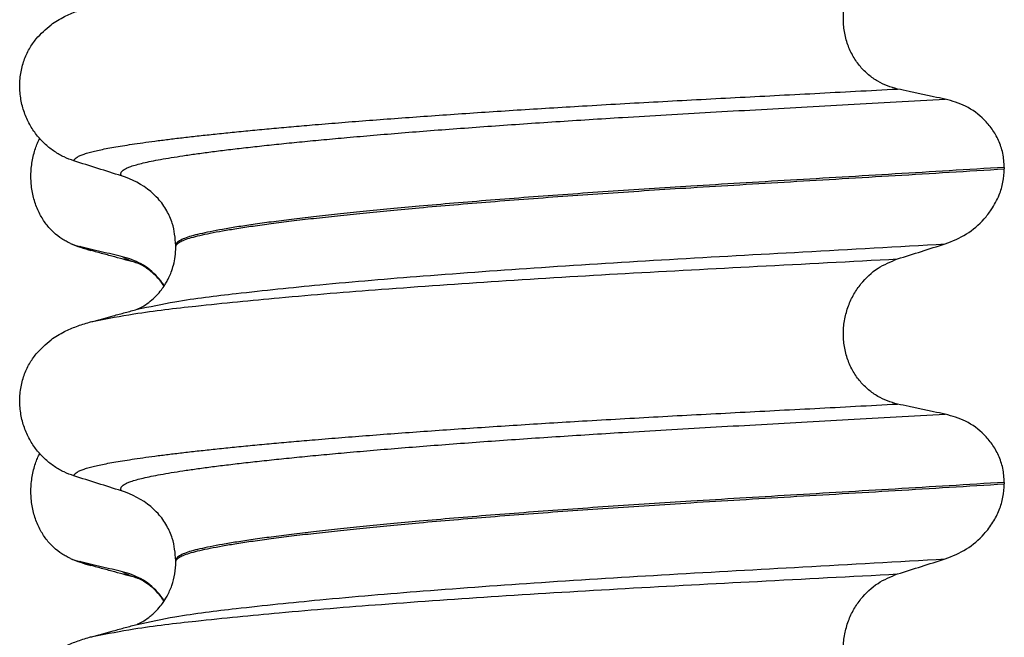
# Model space of a CAD drawing. Units: millimetres. Extents: x -6698 to -5541, y -5953 to -5058.
# Drawn here: x -5656 to -5646, y -5342 to -5336 of the extents above; entities that cross this region are included whole.
import ezdxf

# ---------------------------------------------------------------- set-up
doc = ezdxf.new("R2010")
doc.units = ezdxf.units.MM

# ---------------------------------------------------------------- blocks, each defined once
blk = doc.blocks.new('309018556__49', base_point=(-5656.5, -5367.1))
at = {"color": 7, "linetype": 'Continuous'}
for centre, radius, start, end in [((-5655.2792, -5336.567), 1.5113, 246.80489, 255.13408), ((-5655.6418, -5337.4237), 0.581, 246.40323, 256.17516), ((-5655.6418, -5340.5987), 0.581, 246.40323, 256.17516), ((-5655.2792, -5339.742), 1.5113, 246.80489, 255.13408)]:
    blk.add_arc(centre, radius, start, end, dxfattribs=at)
for points, knots in [([(-5655.8744, -5337.9561), (-5655.8889, -5337.9494), (-5655.9181, -5337.9358), (-5655.9759, -5337.9011), (-5656.0463, -5337.8462), (-5656.1221, -5337.762), (-5656.1865, -5337.6594), (-5656.236, -5337.5402), (-5656.2663, -5337.4082), (-5656.2756, -5337.2695), (-5656.2627, -5337.1313), (-5656.2357, -5337.0242), (-5656.2075, -5336.9478), (-5656.1922, -5336.9149), (-5656.1846, -5336.8986)], [0, 0, 0, 0, 0.047777, 0.096645, 0.20196, 0.314264, 0.434689, 0.56368, 0.699592, 0.839365, 0.979001, 1.114254, 1.169263, 1.223078, 1.223078, 1.223078, 1.223078]), ([(-5655.6669, -5338.0277), (-5655.6782, -5338.0245), (-5655.6998, -5338.0184), (-5655.73, -5338.0085), (-5655.7568, -5337.9987), (-5655.7731, -5337.9913), (-5655.7807, -5337.9878)], [0, 0, 0, 0, 0.0352458, 0.0671109, 0.0955848, 0.1206824, 0.1206824, 0.1206824, 0.1206824]), ([(-5655.3483, -5338.0901), (-5655.3831, -5338.0821), (-5655.4553, -5338.0657), (-5655.5643, -5338.0402), (-5655.6736, -5338.0141), (-5655.7456, -5337.9964), (-5655.7807, -5337.9878)], [0, 0, 0, 0, 0.10715, 0.2220133, 0.3358872, 0.4442939, 0.4442939, 0.4442939, 0.4442939]), ([(-5655.2021, -5338.1543), (-5655.2394, -5338.1442), (-5655.3143, -5338.124), (-5655.4289, -5338.0927), (-5655.5466, -5338.0605), (-5655.6266, -5338.0387), (-5655.6669, -5338.0277)], [0, 0, 0, 0, 0.1158435, 0.2328686, 0.3563381, 0.4817157, 0.4817157, 0.4817157, 0.4817157]), ([(-5655.2021, -5338.1543), (-5655.2189, -5338.1494), (-5655.2497, -5338.1403), (-5655.2909, -5338.1243), (-5655.3238, -5338.1089), (-5655.3408, -5338.0958), (-5655.3483, -5338.0901)], [0, 0, 0, 0, 0.0522872, 0.0964052, 0.132427, 0.1607156, 0.1607156, 0.1607156, 0.1607156]), ([(-5654.9287, -5338.3835), (-5654.9392, -5338.3683), (-5654.9598, -5338.3385), (-5655.0297, -5338.2562), (-5655.1518, -5338.1523), (-5655.2845, -5338.1102), (-5655.3483, -5338.0901)], [0, 0, 0, 0, 0.055217, 0.1086611, 0.3240766, 0.5231797, 0.5231797, 0.5231797, 0.5231797]), ([(-5654.9304, -5338.3861), (-5654.9537, -5338.3545), (-5654.993, -5338.301), (-5655.0607, -5338.2387), (-5655.1185, -5338.1965), (-5655.1615, -5338.1721), (-5655.1879, -5338.16), (-5655.1974, -5338.1562), (-5655.2021, -5338.1543)], [0, 0, 0, 0, 0.1171143, 0.1987893, 0.2749297, 0.3313824, 0.3467086, 0.3620348, 0.3620348, 0.3620348, 0.3620348]), ([(-5655.8744, -5341.1311), (-5655.8889, -5341.1244), (-5655.9181, -5341.1108), (-5655.9759, -5341.0761), (-5656.0463, -5341.0212), (-5656.1221, -5340.937), (-5656.1865, -5340.8344), (-5656.236, -5340.7152), (-5656.2663, -5340.5832), (-5656.2756, -5340.4445), (-5656.2627, -5340.3063), (-5656.2357, -5340.1992), (-5656.2075, -5340.1228), (-5656.1922, -5340.0899), (-5656.1846, -5340.0736)], [0, 0, 0, 0, 0.047777, 0.096645, 0.20196, 0.314264, 0.434689, 0.56368, 0.699592, 0.839365, 0.979001, 1.114254, 1.169263, 1.223078, 1.223078, 1.223078, 1.223078]), ([(-5655.3483, -5341.2651), (-5655.3831, -5341.2571), (-5655.4553, -5341.2407), (-5655.5643, -5341.2152), (-5655.6736, -5341.1891), (-5655.7456, -5341.1714), (-5655.7807, -5341.1628)], [0, 0, 0, 0, 0.10715, 0.2220133, 0.3358872, 0.4442939, 0.4442939, 0.4442939, 0.4442939]), ([(-5655.6669, -5341.2027), (-5655.6782, -5341.1995), (-5655.6998, -5341.1934), (-5655.73, -5341.1835), (-5655.7568, -5341.1737), (-5655.7731, -5341.1663), (-5655.7807, -5341.1628)], [0, 0, 0, 0, 0.0352458, 0.0671109, 0.0955848, 0.1206824, 0.1206824, 0.1206824, 0.1206824]), ([(-5655.2021, -5341.3293), (-5655.2393, -5341.3193), (-5655.3143, -5341.299), (-5655.4289, -5341.2676), (-5655.5467, -5341.2355), (-5655.6267, -5341.2137), (-5655.6669, -5341.2027)], [0, 0, 0, 0, 0.1156209, 0.2328686, 0.3566533, 0.4817157, 0.4817157, 0.4817157, 0.4817157]), ([(-5655.2021, -5341.3293), (-5655.2189, -5341.3244), (-5655.2497, -5341.3153), (-5655.2909, -5341.2993), (-5655.3238, -5341.2839), (-5655.3408, -5341.2708), (-5655.3483, -5341.2651)], [0, 0, 0, 0, 0.0522872, 0.0964052, 0.132427, 0.1607156, 0.1607156, 0.1607156, 0.1607156]), ([(-5654.9287, -5341.5585), (-5654.9392, -5341.5433), (-5654.9598, -5341.5135), (-5655.0297, -5341.4312), (-5655.1518, -5341.3273), (-5655.2845, -5341.2852), (-5655.3483, -5341.2651)], [0, 0, 0, 0, 0.0552082, 0.1086442, 0.3240596, 0.5231627, 0.5231627, 0.5231627, 0.5231627]), ([(-5654.9305, -5341.5611), (-5654.9505, -5341.5335), (-5654.9896, -5341.4799), (-5655.0566, -5341.4167), (-5655.1185, -5341.3715), (-5655.1615, -5341.3471), (-5655.1879, -5341.335), (-5655.1974, -5341.3312), (-5655.2021, -5341.3293)], [0, 0, 0, 0, 0.1019478, 0.1987879, 0.2749283, 0.331381, 0.3467072, 0.3620334, 0.3620334, 0.3620334, 0.3620334])]:
    blk.add_open_spline(points, degree=3, knots=knots, dxfattribs=at)
blk = doc.blocks.new('Niveauregulierung_2_1__51', base_point=(-5660.5, -5430.1471))
blk.add_blockref('309018556__49', (-5656.5, -5367.1))
blk = doc.blocks.new('309018556__61', base_point=(-5656.5, -5367.1))
at = {"color": 7, "linetype": 'Continuous'}
for p, q in [((-5646.4656, -5337.19), (-5646.4656, -5337.205)), ((-5654.812, -5337.9919), (-5654.812, -5337.9769)), ((-5646.4656, -5340.365), (-5646.4656, -5340.38)), ((-5654.812, -5341.1669), (-5654.812, -5341.1519))]:
    blk.add_line(p, q, dxfattribs=at)
for centre in [(-5655.6219, -5338.1153), (-5655.6219, -5341.2903)]:
    blk.add_arc(centre, 0.8799, 50.73488, 72.57994, dxfattribs=at)
for points, knots in [([(-5647.5415, -5336.4003), (-5647.5756, -5336.3912), (-5647.6446, -5336.3728), (-5647.7428, -5336.3244), (-5647.8356, -5336.2594), (-5647.92, -5336.1754), (-5647.9917, -5336.0728), (-5648.0469, -5335.9534), (-5648.0808, -5335.8211), (-5648.0912, -5335.6819), (-5648.0767, -5335.5434), (-5648.0401, -5335.4121), (-5647.9841, -5335.2931), (-5647.8917, -5335.1586), (-5647.7492, -5335.0229), (-5647.6092, -5334.9656), (-5647.5415, -5334.9379)], [0, 0, 0, 0, 0.105873, 0.213779, 0.326468, 0.444528, 0.568898, 0.700101, 0.836824, 0.976671, 1.116446, 1.25264, 1.383568, 1.508935, 1.741616, 1.959701, 1.959701, 1.959701, 1.959701]), ([(-5656.2189, -5335.8948), (-5656.1713, -5335.8448), (-5656.0869, -5335.7561), (-5655.9433, -5335.6716), (-5655.8122, -5335.6148), (-5655.7261, -5335.5895), (-5655.6818, -5335.5765)], [0, 0, 0, 0, 0.2059735, 0.3653074, 0.495495, 0.6340425, 0.6340425, 0.6340425, 0.6340425]), ([(-5655.8387, -5337.1246), (-5655.8724, -5337.1124), (-5655.9405, -5337.0877), (-5656.0364, -5337.032), (-5656.1268, -5336.9616), (-5656.2092, -5336.8745), (-5656.2801, -5336.7712), (-5656.3363, -5336.6529), (-5656.3733, -5336.5222), (-5656.3883, -5336.384), (-5656.3785, -5336.2447), (-5656.3452, -5336.1133), (-5656.2926, -5335.9945), (-5656.243, -5335.9275), (-5656.2189, -5335.8948)], [0, 0, 0, 0, 0.10728, 0.216923, 0.331139, 0.450153, 0.574911, 0.705575, 0.841282, 0.980539, 1.120583, 1.257701, 1.385606, 1.507289, 1.507289, 1.507289, 1.507289]), ([(-5655.8387, -5337.1246), (-5655.8384, -5337.123), (-5655.8378, -5337.1198), (-5655.8343, -5337.1112), (-5655.8244, -5337.0991), (-5655.804, -5337.0843), (-5655.7738, -5337.0692), (-5655.7334, -5337.0539), (-5655.685, -5337.0394), (-5655.6292, -5337.0253), (-5655.5661, -5337.0113), (-5655.4944, -5336.9972), (-5655.4138, -5336.9828), (-5655.3244, -5336.9681), (-5655.2239, -5336.9527), (-5655.1118, -5336.9367), (-5654.9877, -5336.9201), (-5654.8535, -5336.9033), (-5654.7093, -5336.8862), (-5654.5553, -5336.8689), (-5654.3918, -5336.8514), (-5654.219, -5336.8337), (-5654.0369, -5336.8159), (-5653.8458, -5336.7981), (-5653.6459, -5336.7801), (-5653.4213, -5336.7607), (-5653.171, -5336.74), (-5652.8945, -5336.7182), (-5652.6074, -5336.6964), (-5652.3107, -5336.6748), (-5652.0051, -5336.6535), (-5651.6917, -5336.6323), (-5651.3711, -5336.6115), (-5651.0444, -5336.5911), (-5650.6982, -5336.5702), (-5650.3338, -5336.5491), (-5649.9516, -5336.5279), (-5649.5654, -5336.507), (-5649.1743, -5336.4864), (-5648.7772, -5336.4656), (-5648.3728, -5336.4445), (-5647.9601, -5336.4228), (-5647.6821, -5336.4079), (-5647.5415, -5336.4003)], [0, 0, 0, 0, 0.004744, 0.009711, 0.02758, 0.050686, 0.085147, 0.128343, 0.180364, 0.236466, 0.301014, 0.37413, 0.455922, 0.546486, 0.645911, 0.760927, 0.886202, 1.021556, 1.166807, 1.321773, 1.486268, 1.660109, 1.84311, 2.035086, 2.23585, 2.445216, 2.711512, 2.989184, 3.277364, 3.57518, 3.881764, 4.196245, 4.517752, 4.845415, 5.178362, 5.558096, 5.940552, 6.326854, 6.718123, 7.11548, 7.520045, 7.93294, 8.355285, 8.355285, 8.355285, 8.355285]), ([(-5647.0613, -5336.5026), (-5647.1, -5336.4946), (-5647.1801, -5336.4782), (-5647.3012, -5336.4527), (-5647.4226, -5336.4266), (-5647.5025, -5336.4089), (-5647.5415, -5336.4003)], [0, 0, 0, 0, 0.1184412, 0.2453817, 0.3712027, 0.4909597, 0.4909597, 0.4909597, 0.4909597]), ([(-5655.3585, -5337.2758), (-5655.3586, -5337.2756), (-5655.3592, -5337.2747), (-5655.3622, -5337.2704), (-5655.3658, -5337.2624), (-5655.3666, -5337.2503), (-5655.3619, -5337.2379), (-5655.3504, -5337.224), (-5655.3303, -5337.2094), (-5655.3008, -5337.1943), (-5655.2596, -5337.1783), (-5655.2054, -5337.1617), (-5655.137, -5337.1445), (-5655.056, -5337.1271), (-5654.9623, -5337.1094), (-5654.8557, -5337.0911), (-5654.736, -5337.0722), (-5654.603, -5337.053), (-5654.4568, -5337.0334), (-5654.2976, -5337.0134), (-5654.1258, -5336.9931), (-5653.9414, -5336.9725), (-5653.745, -5336.9517), (-5653.5366, -5336.9308), (-5653.3165, -5336.9098), (-5653.0763, -5336.8879), (-5652.8157, -5336.8652), (-5652.5348, -5336.8419), (-5652.2426, -5336.8188), (-5651.9401, -5336.7958), (-5651.6284, -5336.7731), (-5651.3084, -5336.7507), (-5650.9812, -5336.7287), (-5650.6478, -5336.7071), (-5650.2769, -5336.684), (-5649.8686, -5336.6597), (-5649.422, -5336.6341), (-5648.9681, -5336.6088), (-5648.5058, -5336.5833), (-5648.0339, -5336.5573), (-5647.5513, -5336.5305), (-5647.2259, -5336.512), (-5647.0613, -5336.5026)], [0, 0, 0, 0, 0.000438, 0.003506, 0.015421, 0.026259, 0.039075, 0.054245, 0.079925, 0.11288, 0.153522, 0.212252, 0.282698, 0.365334, 0.460567, 0.568767, 0.689791, 0.824228, 0.971828, 1.132333, 1.305486, 1.491025, 1.688688, 1.898214, 2.119338, 2.351797, 2.621812, 2.904057, 3.197524, 3.501204, 3.814089, 4.135169, 4.463436, 4.797878, 5.137487, 5.578239, 6.025157, 6.479377, 6.942035, 7.414265, 7.897202, 8.391979, 8.391979, 8.391979, 8.391979]), ([(-5646.4656, -5337.19), (-5646.4686, -5337.1423), (-5646.4746, -5337.0488), (-5646.5194, -5336.918), (-5646.5846, -5336.804), (-5646.6899, -5336.681), (-5646.8461, -5336.5637), (-5646.9908, -5336.5226), (-5647.0613, -5336.5026)], [0, 0, 0, 0, 0.1426824, 0.2800452, 0.4104631, 0.5342598, 0.7643709, 0.9827358, 0.9827358, 0.9827358, 0.9827358]), ([(-5655.3585, -5337.2758), (-5655.4386, -5337.2507), (-5655.5987, -5337.2006), (-5655.7587, -5337.1499), (-5655.8387, -5337.1246)], [0, 0, 0, 0, 0.2516731, 0.5034377, 0.5034377, 0.5034377, 0.5034377]), ([(-5646.4656, -5337.19), (-5646.6503, -5337.2014), (-5647.0165, -5337.224), (-5647.5609, -5337.2566), (-5648.0944, -5337.2883), (-5648.6159, -5337.3191), (-5649.1238, -5337.3494), (-5649.5982, -5337.3781), (-5650.0413, -5337.4061), (-5650.4553, -5337.4337), (-5650.8607, -5337.4621), (-5651.2555, -5337.4911), (-5651.6373, -5337.5207), (-5652.004, -5337.5508), (-5652.3402, -5337.5799), (-5652.6457, -5337.608), (-5652.9204, -5337.6348), (-5653.1783, -5337.6615), (-5653.4187, -5337.6879), (-5653.6408, -5337.714), (-5653.8441, -5337.7397), (-5654.0279, -5337.7648), (-5654.1918, -5337.7895), (-5654.3359, -5337.8134), (-5654.4603, -5337.8365), (-5654.565, -5337.8589), (-5654.6515, -5337.8807), (-5654.7199, -5337.9027), (-5654.7667, -5337.9238), (-5654.7941, -5337.943), (-5654.8062, -5337.9568), (-5654.8113, -5337.9683), (-5654.8118, -5337.9741), (-5654.812, -5337.9769)], [0, 0, 0, 0, 0.555139, 1.100891, 1.635873, 2.158702, 2.667993, 3.162362, 3.584311, 3.999969, 4.407153, 4.803679, 5.187363, 5.556024, 5.90748, 6.199896, 6.476177, 6.735659, 6.977679, 7.201577, 7.406694, 7.592376, 7.757976, 7.90404, 8.030472, 8.137471, 8.225287, 8.298006, 8.352969, 8.378284, 8.398084, 8.407025, 8.415434, 8.415434, 8.415434, 8.415434]), ([(-5654.812, -5337.9919), (-5654.8118, -5337.9891), (-5654.8113, -5337.9833), (-5654.8062, -5337.9718), (-5654.7941, -5337.958), (-5654.7667, -5337.9388), (-5654.7199, -5337.9177), (-5654.6515, -5337.8957), (-5654.565, -5337.8739), (-5654.4603, -5337.8515), (-5654.3359, -5337.8284), (-5654.1918, -5337.8045), (-5654.0279, -5337.7798), (-5653.8441, -5337.7547), (-5653.6408, -5337.729), (-5653.4187, -5337.7029), (-5653.1783, -5337.6765), (-5652.9204, -5337.6498), (-5652.6457, -5337.623), (-5652.3402, -5337.5949), (-5652.004, -5337.5658), (-5651.6373, -5337.5357), (-5651.2555, -5337.5061), (-5650.8607, -5337.4771), (-5650.4553, -5337.4487), (-5650.0413, -5337.4211), (-5649.5982, -5337.3931), (-5649.1238, -5337.3644), (-5648.6159, -5337.3341), (-5648.0944, -5337.3033), (-5647.5609, -5337.2716), (-5647.0165, -5337.239), (-5646.6503, -5337.2164), (-5646.4656, -5337.205)], [0, 0, 0, 0, 0.008409, 0.017351, 0.037151, 0.062466, 0.117428, 0.190147, 0.277963, 0.384962, 0.511394, 0.657459, 0.823058, 1.008741, 1.213858, 1.437755, 1.679775, 1.939257, 2.215538, 2.507954, 2.859411, 3.228071, 3.611755, 4.008281, 4.415465, 4.831124, 5.253072, 5.747442, 6.256732, 6.779561, 7.314544, 7.860296, 8.415434, 8.415434, 8.415434, 8.415434]), ([(-5647.0613, -5337.9617), (-5646.9878, -5337.9322), (-5646.8414, -5337.8733), (-5646.6912, -5337.7415), (-5646.5833, -5337.6047), (-5646.5173, -5337.4802), (-5646.4737, -5337.3397), (-5646.4683, -5337.2504), (-5646.4656, -5337.205)], [0, 0, 0, 0, 0.236301, 0.470607, 0.588158, 0.758392, 0.890039, 1.026016, 1.026016, 1.026016, 1.026016]), ([(-5654.812, -5337.9769), (-5654.8187, -5337.9011), (-5654.8295, -5337.7795), (-5654.9015, -5337.6219), (-5654.9763, -5337.5136), (-5655.0395, -5337.4569), (-5655.065, -5337.4341)], [0, 0, 0, 0, 0.2260376, 0.3629399, 0.5147853, 0.6171688, 0.6171688, 0.6171688, 0.6171688]), ([(-5655.2025, -5338.6208), (-5655.0756, -5338.5939), (-5654.7458, -5338.5242), (-5654.1301, -5338.4516), (-5653.2971, -5338.3639), (-5652.2713, -5338.2782), (-5651.0969, -5338.1936), (-5649.8208, -5338.1148), (-5648.4647, -5338.0408), (-5647.5387, -5337.9886), (-5647.0613, -5337.9617)], [0, 0, 0, 0, 0.389119, 1.010879, 1.858144, 2.902377, 4.098536, 5.390468, 6.738096, 8.172763, 8.172763, 8.172763, 8.172763]), ([(-5647.5415, -5338.1129), (-5647.4615, -5338.0876), (-5647.3015, -5338.0369), (-5647.1413, -5337.9868), (-5647.0613, -5337.9617)], [0, 0, 0, 0, 0.2517622, 0.5034357, 0.5034357, 0.5034357, 0.5034357]), ([(-5655.2025, -5338.6208), (-5655.1995, -5338.6192), (-5655.1934, -5338.6161), (-5655.1697, -5338.6055), (-5655.1271, -5338.582), (-5655.0665, -5338.5391), (-5655.0076, -5338.4847), (-5654.9594, -5338.4282), (-5654.9252, -5338.3793), (-5654.9005, -5338.3375), (-5654.8785, -5338.2948), (-5654.8556, -5338.2411), (-5654.8333, -5338.1712), (-5654.8157, -5338.0864), (-5654.8133, -5338.0247), (-5654.812, -5337.9919)], [0, 0, 0, 0, 0.0102368, 0.0204464, 0.0780043, 0.1558858, 0.2426962, 0.3176765, 0.3783469, 0.4213726, 0.4632514, 0.5224722, 0.5963521, 0.6829518, 0.7812948, 0.7812948, 0.7812948, 0.7812948]), ([(-5655.6351, -5338.7388), (-5655.5015, -5338.7135), (-5655.1619, -5338.6493), (-5654.5387, -5338.5781), (-5653.7077, -5338.4953), (-5652.6916, -5338.4134), (-5651.5295, -5338.3325), (-5650.2664, -5338.2563), (-5648.9259, -5338.186), (-5648.0117, -5338.1377), (-5647.5415, -5338.1129)], [0, 0, 0, 0, 0.407615, 1.036853, 1.880511, 2.913085, 4.094718, 5.375369, 6.7092, 8.121785, 8.121785, 8.121785, 8.121785]), ([(-5647.5415, -5339.5753), (-5647.5756, -5339.5662), (-5647.6446, -5339.5478), (-5647.7428, -5339.4994), (-5647.8356, -5339.4344), (-5647.92, -5339.3504), (-5647.9917, -5339.2478), (-5648.0469, -5339.1284), (-5648.0808, -5338.9961), (-5648.0912, -5338.8569), (-5648.0767, -5338.7184), (-5648.0401, -5338.5871), (-5647.9841, -5338.4681), (-5647.8917, -5338.3336), (-5647.7492, -5338.1979), (-5647.6092, -5338.1406), (-5647.5415, -5338.1129)], [0, 0, 0, 0, 0.105873, 0.213779, 0.326468, 0.444528, 0.568898, 0.700101, 0.836824, 0.976671, 1.116446, 1.25264, 1.383568, 1.508935, 1.741616, 1.959701, 1.959701, 1.959701, 1.959701]), ([(-5655.6351, -5338.7388), (-5655.6027, -5338.73), (-5655.5384, -5338.7124), (-5655.434, -5338.6839), (-5655.3221, -5338.6534), (-5655.2423, -5338.6316), (-5655.2025, -5338.6208)], [0, 0, 0, 0, 0.1005677, 0.1999652, 0.3248056, 0.4483395, 0.4483395, 0.4483395, 0.4483395]), ([(-5656.2189, -5339.0698), (-5656.1713, -5339.0198), (-5656.0869, -5338.9311), (-5655.9433, -5338.8466), (-5655.8122, -5338.7898), (-5655.7261, -5338.7645), (-5655.6818, -5338.7515)], [0, 0, 0, 0, 0.2059735, 0.3653074, 0.495495, 0.6340425, 0.6340425, 0.6340425, 0.6340425]), ([(-5655.6818, -5338.7515), (-5655.674, -5338.7494), (-5655.6584, -5338.7451), (-5655.6429, -5338.7409), (-5655.6351, -5338.7388)], [0, 0, 0, 0, 0.02424158, 0.04841559, 0.04841559, 0.04841559, 0.04841559]), ([(-5655.8387, -5340.2996), (-5655.8724, -5340.2874), (-5655.9405, -5340.2627), (-5656.0364, -5340.207), (-5656.1268, -5340.1366), (-5656.2092, -5340.0495), (-5656.2801, -5339.9462), (-5656.3363, -5339.8279), (-5656.3733, -5339.6972), (-5656.3883, -5339.559), (-5656.3785, -5339.4197), (-5656.3452, -5339.2883), (-5656.2926, -5339.1695), (-5656.243, -5339.1025), (-5656.2189, -5339.0698)], [0, 0, 0, 0, 0.10728, 0.216923, 0.331139, 0.450153, 0.574911, 0.705575, 0.841282, 0.980539, 1.120583, 1.257701, 1.385606, 1.507289, 1.507289, 1.507289, 1.507289]), ([(-5655.8387, -5340.2996), (-5655.8384, -5340.298), (-5655.8378, -5340.2948), (-5655.8343, -5340.2862), (-5655.8244, -5340.2741), (-5655.804, -5340.2593), (-5655.7738, -5340.2442), (-5655.7334, -5340.2289), (-5655.685, -5340.2144), (-5655.6292, -5340.2003), (-5655.5661, -5340.1863), (-5655.4944, -5340.1722), (-5655.4138, -5340.1578), (-5655.3244, -5340.1431), (-5655.2239, -5340.1277), (-5655.1118, -5340.1117), (-5654.9877, -5340.0951), (-5654.8535, -5340.0783), (-5654.7093, -5340.0612), (-5654.5553, -5340.0439), (-5654.3918, -5340.0264), (-5654.219, -5340.0087), (-5654.0369, -5339.9909), (-5653.8458, -5339.9731), (-5653.6459, -5339.9551), (-5653.4213, -5339.9357), (-5653.171, -5339.915), (-5652.8945, -5339.8932), (-5652.6074, -5339.8714), (-5652.3107, -5339.8498), (-5652.0051, -5339.8285), (-5651.6917, -5339.8073), (-5651.3711, -5339.7865), (-5651.0444, -5339.7661), (-5650.6982, -5339.7452), (-5650.3338, -5339.7241), (-5649.9516, -5339.7029), (-5649.5654, -5339.682), (-5649.1743, -5339.6614), (-5648.7772, -5339.6406), (-5648.3728, -5339.6195), (-5647.9601, -5339.5978), (-5647.6821, -5339.5829), (-5647.5415, -5339.5753)], [0, 0, 0, 0, 0.004744, 0.009711, 0.02758, 0.050686, 0.085147, 0.128343, 0.180364, 0.236466, 0.301014, 0.37413, 0.455922, 0.546486, 0.645911, 0.760927, 0.886202, 1.021556, 1.166807, 1.321773, 1.486268, 1.660109, 1.84311, 2.035086, 2.23585, 2.445216, 2.711512, 2.989184, 3.277364, 3.57518, 3.881764, 4.196245, 4.517752, 4.845415, 5.178362, 5.558096, 5.940552, 6.326854, 6.718123, 7.11548, 7.520045, 7.93294, 8.355285, 8.355285, 8.355285, 8.355285]), ([(-5647.0613, -5339.6776), (-5647.1, -5339.6696), (-5647.1801, -5339.6532), (-5647.3012, -5339.6277), (-5647.4226, -5339.6016), (-5647.5025, -5339.5839), (-5647.5415, -5339.5753)], [0, 0, 0, 0, 0.1184412, 0.2453817, 0.3712027, 0.4909597, 0.4909597, 0.4909597, 0.4909597]), ([(-5655.3585, -5340.4508), (-5655.3586, -5340.4506), (-5655.3592, -5340.4497), (-5655.3622, -5340.4454), (-5655.3658, -5340.4374), (-5655.3666, -5340.4253), (-5655.3619, -5340.4129), (-5655.3504, -5340.399), (-5655.3303, -5340.3844), (-5655.3008, -5340.3693), (-5655.2596, -5340.3533), (-5655.2054, -5340.3367), (-5655.137, -5340.3195), (-5655.056, -5340.3021), (-5654.9623, -5340.2844), (-5654.8557, -5340.2661), (-5654.736, -5340.2472), (-5654.603, -5340.228), (-5654.4568, -5340.2084), (-5654.2976, -5340.1884), (-5654.1258, -5340.1681), (-5653.9414, -5340.1475), (-5653.745, -5340.1267), (-5653.5366, -5340.1058), (-5653.3165, -5340.0848), (-5653.0763, -5340.0629), (-5652.8157, -5340.0402), (-5652.5348, -5340.0169), (-5652.2426, -5339.9938), (-5651.9401, -5339.9708), (-5651.6284, -5339.9481), (-5651.3084, -5339.9257), (-5650.9812, -5339.9037), (-5650.6478, -5339.8821), (-5650.2769, -5339.859), (-5649.8686, -5339.8347), (-5649.422, -5339.8091), (-5648.9681, -5339.7838), (-5648.5058, -5339.7583), (-5648.0339, -5339.7323), (-5647.5513, -5339.7055), (-5647.2259, -5339.687), (-5647.0613, -5339.6776)], [0, 0, 0, 0, 0.000438, 0.003506, 0.015421, 0.026259, 0.039075, 0.054245, 0.079925, 0.11288, 0.153522, 0.212252, 0.282698, 0.365334, 0.460567, 0.568767, 0.689791, 0.824228, 0.971828, 1.132333, 1.305486, 1.491025, 1.688688, 1.898214, 2.119338, 2.351797, 2.621812, 2.904057, 3.197524, 3.501204, 3.814089, 4.135169, 4.463436, 4.797878, 5.137487, 5.578239, 6.025157, 6.479377, 6.942035, 7.414265, 7.897202, 8.391979, 8.391979, 8.391979, 8.391979]), ([(-5646.4656, -5340.365), (-5646.4686, -5340.3173), (-5646.4746, -5340.2238), (-5646.5194, -5340.093), (-5646.5846, -5339.979), (-5646.6899, -5339.856), (-5646.8461, -5339.7387), (-5646.9908, -5339.6976), (-5647.0613, -5339.6776)], [0, 0, 0, 0, 0.1426824, 0.2800452, 0.4104631, 0.5342598, 0.7643709, 0.9827358, 0.9827358, 0.9827358, 0.9827358]), ([(-5655.3585, -5340.4508), (-5655.4386, -5340.4257), (-5655.5987, -5340.3756), (-5655.7587, -5340.3249), (-5655.8387, -5340.2996)], [0, 0, 0, 0, 0.2516731, 0.5034377, 0.5034377, 0.5034377, 0.5034377]), ([(-5646.4656, -5340.365), (-5646.6503, -5340.3764), (-5647.0165, -5340.399), (-5647.5609, -5340.4316), (-5648.0944, -5340.4633), (-5648.6159, -5340.4941), (-5649.1238, -5340.5244), (-5649.5982, -5340.5531), (-5650.0413, -5340.5811), (-5650.4553, -5340.6087), (-5650.8607, -5340.6371), (-5651.2555, -5340.6661), (-5651.6373, -5340.6957), (-5652.004, -5340.7258), (-5652.3402, -5340.7549), (-5652.6457, -5340.783), (-5652.9204, -5340.8098), (-5653.1783, -5340.8365), (-5653.4187, -5340.8629), (-5653.6408, -5340.889), (-5653.8441, -5340.9147), (-5654.0279, -5340.9398), (-5654.1918, -5340.9645), (-5654.3359, -5340.9884), (-5654.4603, -5341.0115), (-5654.565, -5341.0339), (-5654.6515, -5341.0557), (-5654.7199, -5341.0777), (-5654.7667, -5341.0988), (-5654.7941, -5341.118), (-5654.8062, -5341.1318), (-5654.8113, -5341.1433), (-5654.8118, -5341.1491), (-5654.812, -5341.1519)], [0, 0, 0, 0, 0.555139, 1.100891, 1.635873, 2.158702, 2.667993, 3.162362, 3.584311, 3.999969, 4.407153, 4.803679, 5.187363, 5.556024, 5.90748, 6.199896, 6.476177, 6.735659, 6.977679, 7.201577, 7.406694, 7.592376, 7.757976, 7.90404, 8.030472, 8.137471, 8.225287, 8.298006, 8.352969, 8.378284, 8.398084, 8.407025, 8.415434, 8.415434, 8.415434, 8.415434]), ([(-5654.812, -5341.1669), (-5654.8118, -5341.1641), (-5654.8113, -5341.1583), (-5654.8062, -5341.1468), (-5654.7941, -5341.133), (-5654.7667, -5341.1138), (-5654.7199, -5341.0927), (-5654.6515, -5341.0707), (-5654.565, -5341.0489), (-5654.4603, -5341.0265), (-5654.3359, -5341.0034), (-5654.1918, -5340.9795), (-5654.0279, -5340.9548), (-5653.8441, -5340.9297), (-5653.6408, -5340.904), (-5653.4187, -5340.8779), (-5653.1783, -5340.8515), (-5652.9204, -5340.8248), (-5652.6457, -5340.798), (-5652.3402, -5340.7699), (-5652.004, -5340.7408), (-5651.6373, -5340.7107), (-5651.2555, -5340.6811), (-5650.8607, -5340.6521), (-5650.4553, -5340.6237), (-5650.0413, -5340.5961), (-5649.5982, -5340.5681), (-5649.1238, -5340.5394), (-5648.6159, -5340.5091), (-5648.0944, -5340.4783), (-5647.5609, -5340.4466), (-5647.0165, -5340.414), (-5646.6503, -5340.3914), (-5646.4656, -5340.38)], [0, 0, 0, 0, 0.008409, 0.017351, 0.037151, 0.062466, 0.117428, 0.190147, 0.277963, 0.384962, 0.511394, 0.657459, 0.823058, 1.008741, 1.213858, 1.437755, 1.679775, 1.939257, 2.215538, 2.507954, 2.859411, 3.228071, 3.611755, 4.008281, 4.415465, 4.831124, 5.253072, 5.747442, 6.256732, 6.779561, 7.314544, 7.860296, 8.415434, 8.415434, 8.415434, 8.415434]), ([(-5647.0613, -5341.1367), (-5646.9878, -5341.1072), (-5646.8414, -5341.0482), (-5646.6834, -5340.9097), (-5646.5776, -5340.7708), (-5646.5143, -5340.6454), (-5646.4737, -5340.5147), (-5646.4683, -5340.4254), (-5646.4656, -5340.38)], [0, 0, 0, 0, 0.236301, 0.470607, 0.618901, 0.75844, 0.890087, 1.026064, 1.026064, 1.026064, 1.026064]), ([(-5654.812, -5341.1519), (-5654.8187, -5341.0761), (-5654.8295, -5340.9545), (-5654.9015, -5340.7969), (-5654.9763, -5340.6886), (-5655.0395, -5340.6319), (-5655.065, -5340.6091)], [0, 0, 0, 0, 0.2260376, 0.3629399, 0.5147853, 0.6171688, 0.6171688, 0.6171688, 0.6171688]), ([(-5655.2025, -5341.7958), (-5655.0756, -5341.7689), (-5654.7458, -5341.6992), (-5654.1301, -5341.6266), (-5653.2971, -5341.5389), (-5652.2713, -5341.4532), (-5651.0969, -5341.3686), (-5649.8208, -5341.2898), (-5648.4647, -5341.2158), (-5647.5387, -5341.1636), (-5647.0613, -5341.1367)], [0, 0, 0, 0, 0.389119, 1.010879, 1.858144, 2.902377, 4.098536, 5.390468, 6.738096, 8.172763, 8.172763, 8.172763, 8.172763]), ([(-5647.5415, -5341.2879), (-5647.4615, -5341.2626), (-5647.3015, -5341.2119), (-5647.1413, -5341.1618), (-5647.0613, -5341.1367)], [0, 0, 0, 0, 0.2517622, 0.5034357, 0.5034357, 0.5034357, 0.5034357]), ([(-5655.2025, -5341.7958), (-5655.1995, -5341.7942), (-5655.1934, -5341.7911), (-5655.1697, -5341.7805), (-5655.1271, -5341.757), (-5655.0777, -5341.722), (-5655.0312, -5341.6817), (-5654.989, -5341.6389), (-5654.9429, -5341.5818), (-5654.8931, -5341.5032), (-5654.8491, -5341.404), (-5654.8179, -5341.2874), (-5654.814, -5341.2072), (-5654.812, -5341.1669)], [0, 0, 0, 0, 0.0102368, 0.0204464, 0.0780043, 0.1558858, 0.201685, 0.2623745, 0.3360162, 0.421379, 0.5407315, 0.6603908, 0.7810586, 0.7810586, 0.7810586, 0.7810586]), ([(-5655.6351, -5341.9138), (-5655.5015, -5341.8885), (-5655.1619, -5341.8243), (-5654.5387, -5341.7531), (-5653.7077, -5341.6703), (-5652.6916, -5341.5884), (-5651.5295, -5341.5075), (-5650.2664, -5341.4313), (-5648.9259, -5341.361), (-5648.0117, -5341.3127), (-5647.5415, -5341.2879)], [0, 0, 0, 0, 0.407615, 1.036853, 1.880511, 2.913085, 4.094718, 5.375369, 6.7092, 8.121785, 8.121785, 8.121785, 8.121785]), ([(-5647.5415, -5342.7503), (-5647.5756, -5342.7412), (-5647.6446, -5342.7228), (-5647.7428, -5342.6744), (-5647.8356, -5342.6094), (-5647.92, -5342.5254), (-5647.9917, -5342.4228), (-5648.0469, -5342.3034), (-5648.0808, -5342.1711), (-5648.0912, -5342.0319), (-5648.0767, -5341.8934), (-5648.0401, -5341.7621), (-5647.9841, -5341.6431), (-5647.8917, -5341.5086), (-5647.7492, -5341.3729), (-5647.6092, -5341.3156), (-5647.5415, -5341.2879)], [0, 0, 0, 0, 0.105873, 0.213779, 0.326468, 0.444528, 0.568898, 0.700101, 0.836824, 0.976671, 1.116446, 1.25264, 1.383568, 1.508935, 1.741616, 1.959701, 1.959701, 1.959701, 1.959701]), ([(-5655.6351, -5341.9138), (-5655.6028, -5341.905), (-5655.5384, -5341.8874), (-5655.4339, -5341.8589), (-5655.3221, -5341.8284), (-5655.2422, -5341.8066), (-5655.2025, -5341.7958)], [0, 0, 0, 0, 0.100526, 0.1999652, 0.3250627, 0.4483395, 0.4483395, 0.4483395, 0.4483395]), ([(-5656.2189, -5342.2448), (-5656.1713, -5342.1948), (-5656.0869, -5342.1061), (-5655.9433, -5342.0216), (-5655.8122, -5341.9648), (-5655.7261, -5341.9395), (-5655.6818, -5341.9265)], [0, 0, 0, 0, 0.2059735, 0.3653074, 0.495495, 0.6340425, 0.6340425, 0.6340425, 0.6340425]), ([(-5655.6818, -5341.9265), (-5655.674, -5341.9244), (-5655.6584, -5341.9201), (-5655.6429, -5341.9159), (-5655.6351, -5341.9138)], [0, 0, 0, 0, 0.0242392, 0.04841559, 0.04841559, 0.04841559, 0.04841559])]:
    blk.add_open_spline(points, degree=3, knots=knots, dxfattribs=at)
blk = doc.blocks.new('Niveauregulierung_1__63', base_point=(-5660.5428, -5430.1471))
blk.add_blockref('309018556__61', (-5656.5, -5367.1))
blk = doc.blocks.new('HL53KFC-WEB-Zeichnung__93', base_point=(-5874.5, -5430.1471))
for name, p in [('Niveauregulierung_1__63', (-5660.5428, -5430.1471)), ('Niveauregulierung_2_1__51', (-5660.5, -5430.1471))]:
    blk.add_blockref(name, p)
blk = doc.blocks.new('SA_Links2', base_point=(-5708, -5160))
blk.add_blockref('HL53KFC-WEB-Zeichnung__93', (-5874.5, -5430.1471))

msp = doc.modelspace()

# ---------------------------------------------------------------- block references
msp.add_blockref('SA_Links2', (-5708, -5160))

doc.saveas('drawing.dxf')
